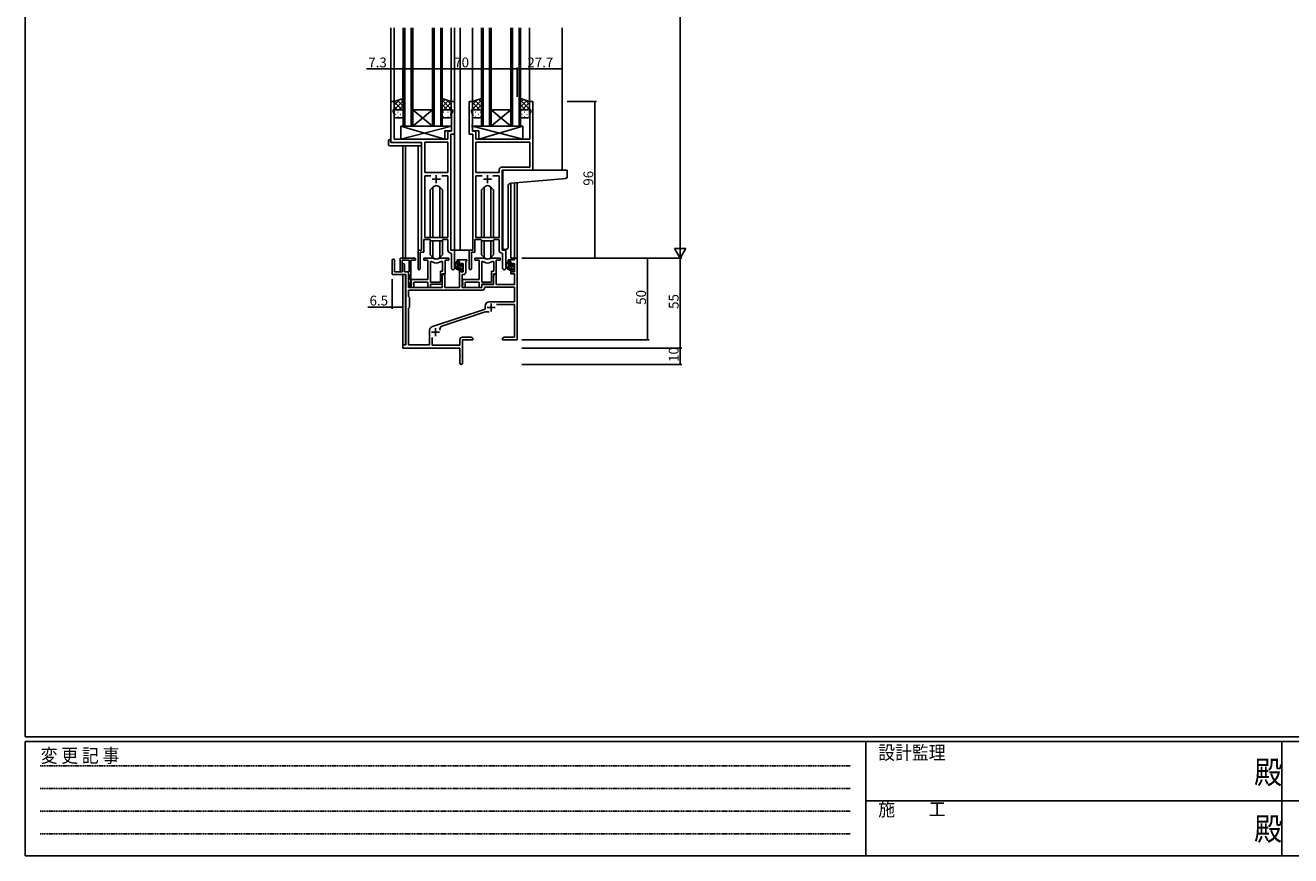
# Model space of a CAD drawing. Extents: x 0 to 1587, y 0 to 1128.
# Drawn here: x 6 to 781, y 0 to 509 of the extents above; entities that cross this region are included whole.
import ezdxf

# ---------------------------------------------------------------- set-up
doc = ezdxf.new("R2010")
doc.units = 0
doc.linetypes.add('HIDDEN', pattern=[0.375, 0.25, -0.125])
doc.linetypes.add('YDIVIDE_1', pattern=[15, 10, -1, 1, -1, 1, -1])
for name, color, linetype in [('YKK_11', 7, 'CONTINUOUS'), ('YKK_12', 2, 'CONTINUOUS'), ('YKK_13', 4, 'CONTINUOUS'), ('YKK_D', 6, 'CONTINUOUS'), ('YKK_ZWAK', 7, 'CONTINUOUS')]:
    doc.layers.add(name, color=color, linetype=linetype)
doc.styles.get("Standard").update_dxf_attribs({"font": 'ROMANS.SHX', "bigfont": 'EXTFONT.SHX'})
doc.styles.add('YKK_OSSTYLE1', font='romans.shx', dxfattribs={"width": 0.9, "bigfont": 'EXTFONT.SHX'})

# ---------------------------------------------------------------- blocks, each defined once
blk = doc.blocks.new('A201')
at = {"layer": 'YKK_ZWAK', "color": 254, "linetype": 'Continuous'}
for p, q in [((21, 35), (21, 410)), ((571, 35), (21, 35)), ((544, 34), (21, 34)), ((21, 9), (21, 34)), ((205, 34), (205, 9)), ((296, 34), (296, 9)), ((21, 9), (544, 9))]:
    blk.add_line(p, q, dxfattribs=at)
at = {"layer": 'YKK_ZWAK', "color": 131, "linetype": 'HIDDEN'}
for p, q in [((24.28, 28.63), (201.57, 28.63)), ((24.28, 23.68), (201.57, 23.68)), ((24.28, 18.74), (201.57, 18.74)), ((24.28, 13.79), (201.57, 13.79))]:
    blk.add_line(p, q, dxfattribs=at)
at = {"layer": 'YKK_ZWAK', "color": 131, "linetype": 'Continuous'}
for p, q in [((205, 21), (297, 21)), ((297, 21), (389, 21))]:
    blk.add_line(p, q, dxfattribs=at)
at = {"layer": 'YKK_ZWAK', "color": 131, "linetype": 'Continuous', "style": 'YKK_OSSTYLE1', "width": 0.9}
for s, p in [('設計監理', (207.69, 30.05)), ('変 更 記 事', (24.37, 29.39)), ('施\u3000\u3000工', (207.69, 17.68))]:
    blk.add_text(s, height=3, dxfattribs=at).set_placement(p)
at = {"layer": 'YKK_ZWAK', "color": 254, "linetype": 'Continuous', "style": 'YKK_OSSTYLE1', "width": 0.9}
for p in [(289.94, 24.75), (289.94, 12.37)]:
    blk.add_text('殿', height=5, dxfattribs=at).set_placement(p)

msp = doc.modelspace()

# ---------------------------------------------------------------- linework, layer by layer
at = {"layer": 'YKK_11', "color": 0, "linetype": 'ByBlock', "lineweight": -2}
for p, q in [((229.66, 437.07), (229.66, 462.07)), ((229.66, 462.07), (231.66, 462.07)), ((231.66, 462.07), (231.66, 457.07)), ((266.66, 457.07), (266.66, 462.07)), ((266.66, 462.07), (268.66, 462.07)), ((268.66, 462.07), (268.66, 442.07)), ((277.66, 442.07), (277.66, 462.07)), ((277.66, 462.07), (279.66, 462.07)), ((279.66, 462.07), (279.66, 457.07)), ((314.66, 457.07), (314.66, 462.07)), ((314.66, 462.07), (316.66, 462.07)), ((316.66, 462.07), (316.66, 420.07)), ((231.66, 457.07), (230.96, 457.07)), ((230.96, 457.07), (230.96, 456.07)), ((230.96, 456.07), (231.59, 454.34)), ((231.59, 454.34), (231.59, 439.07)), ((267.36, 457.07), (266.66, 457.07)), ((266.73, 454.34), (267.36, 456.07)), ((266.73, 448.03), (266.73, 454.34)), ((267.36, 456.07), (267.36, 457.07)), ((279.66, 457.07), (278.96, 457.07)), ((278.96, 457.07), (278.96, 456.07)), ((278.96, 456.07), (279.59, 454.34)), ((279.59, 454.34), (279.59, 448.03)), ((315.36, 457.07), (314.66, 457.07)), ((314.73, 454.34), (315.36, 456.07)), ((314.73, 439.07), (314.73, 454.34)), ((315.36, 456.07), (315.36, 457.07)), ((264.53, 439.07), (264.53, 443)), ((265.53, 444), (266.73, 444)), ((266.46, 442.07), (266.46, 371.07)), ((268.66, 442.07), (266.46, 442.07)), ((266.85, 447.85), (266.73, 448.03)), ((266.73, 447.12), (266.85, 447.3)), ((266.73, 447.03), (266.73, 447.12)), ((266.85, 446.85), (266.73, 447.03)), ((266.73, 446.12), (266.85, 446.3)), ((266.73, 444), (266.73, 446.12)), ((266.85, 447.3), (266.85, 447.85)), ((266.85, 446.3), (266.85, 446.85)), ((279.86, 442.07), (277.66, 442.07)), ((279.59, 448.03), (279.47, 447.85)), ((279.47, 447.85), (279.47, 447.3)), ((279.47, 447.3), (279.59, 447.12)), ((279.59, 447.03), (279.47, 446.85)), ((279.47, 446.85), (279.47, 446.3)), ((279.47, 446.3), (279.59, 446.12)), ((279.59, 447.12), (279.59, 447.03)), ((279.59, 446.12), (279.59, 444)), ((279.59, 444), (280.79, 444)), ((279.86, 371.07), (279.86, 442.07)), ((281.79, 443), (281.79, 439.07)), ((248.46, 437.07), (229.66, 437.07)), ((231.59, 439.07), (264.53, 439.07)), ((248.46, 371.07), (248.46, 437.07)), ((250.39, 437.14), (250.39, 418.57)), ((264.53, 437.14), (250.39, 437.14)), ((250.39, 437.14), (250.39, 418.57)), ((264.53, 418.57), (264.53, 437.14)), ((281.79, 439.07), (314.73, 439.07)), ((314.73, 437.14), (281.79, 437.14)), ((281.79, 437.14), (281.79, 418.57)), ((314.73, 437.14), (281.79, 437.14)), ((314.73, 422), (314.73, 437.14)), ((295.93, 418.57), (295.93, 420)), ((316.66, 420.07), (297.86, 420.07)), ((297.86, 420.07), (297.86, 371.07)), ((297.93, 422), (314.73, 422)), ((250.39, 418.57), (264.53, 418.57)), ((254.11, 416.64), (250.39, 416.64)), ((250.39, 416.64), (250.39, 378.77)), ((254.11, 416.64), (250.39, 416.64)), ((264.53, 416.64), (260.81, 416.64)), ((264.53, 378.77), (264.53, 416.64)), ((281.79, 418.57), (295.93, 418.57)), ((281.79, 378.77), (281.79, 416.64)), ((281.79, 416.64), (285.51, 416.64)), ((292.21, 416.64), (295.93, 416.64)), ((292.21, 416.64), (295.93, 416.64)), ((295.93, 416.64), (295.93, 378.77)), ((253.46, 377.57), (249.76, 377.57)), ((249.76, 377.57), (249.76, 369.77)), ((250.39, 378.77), (264.53, 378.77)), ((254.19, 376.84), (253.46, 377.57)), ((260.73, 376.84), (254.19, 376.84)), ((261.46, 377.57), (260.73, 376.84)), ((264.53, 377.57), (261.46, 377.57)), ((264.53, 371.14), (264.53, 377.57)), ((284.86, 377.57), (281.16, 377.57)), ((281.16, 377.57), (281.16, 369.77)), ((295.93, 378.77), (281.79, 378.77)), ((285.59, 376.84), (284.86, 377.57)), ((292.13, 376.84), (285.59, 376.84)), ((292.86, 377.57), (292.13, 376.84)), ((295.93, 377.57), (292.86, 377.57)), ((295.93, 371.14), (295.93, 377.57)), ((230.46, 356.17), (230.46, 364.87)), ((231.86, 364.87), (231.86, 357.77)), ((235.36, 358.37), (235.36, 366.07)), ((235.36, 366.07), (244.16, 366.07)), ((240.76, 364.87), (236.56, 364.87)), ((236.56, 364.87), (236.56, 358.37)), ((240.76, 357.93), (240.76, 364.87)), ((241.96, 364.87), (241.96, 348.67)), ((244.16, 364.87), (241.96, 364.87)), ((246.26, 359.72), (246.26, 371.07)), ((246.26, 371.07), (248.46, 371.07)), ((249.76, 369.77), (247.56, 369.77)), ((247.56, 369.77), (247.56, 359.72)), ((255.22, 366.07), (249.76, 366.07)), ((249.76, 366.07), (249.76, 364.87)), ((249.76, 364.87), (252.36, 364.87)), ((252.36, 364.87), (252.36, 352.97)), ((265.16, 366.07), (259.71, 366.07)), ((262.86, 356.47), (262.86, 364.87)), ((262.86, 364.87), (265.16, 364.87)), ((265.16, 364.87), (265.16, 366.07)), ((266.73, 368.85), (266.45, 369.15)), ((266.46, 371.07), (268.66, 371.07)), ((266.73, 360.04), (266.73, 368.85)), ((268.66, 371.07), (268.66, 360.04)), ((270.16, 364.07), (270.16, 365.07)), ((270.16, 365.07), (276.16, 365.07)), ((276.16, 364.57), (275.86, 364.27)), ((276.16, 365.07), (276.16, 364.57)), ((277.66, 359.72), (277.66, 371.07)), ((277.66, 371.07), (279.86, 371.07)), ((281.16, 369.77), (278.96, 369.77)), ((278.96, 369.77), (278.96, 359.72)), ((286.62, 366.07), (281.16, 366.07)), ((281.16, 366.07), (281.16, 364.87)), ((281.16, 364.87), (283.76, 364.87)), ((283.76, 364.87), (283.76, 352.97)), ((296.56, 366.07), (291.11, 366.07)), ((294.26, 356.47), (294.26, 364.87)), ((294.26, 364.87), (296.56, 364.87)), ((296.56, 364.87), (296.56, 366.07)), ((298.13, 368.85), (297.85, 369.15)), ((297.86, 371.07), (300.06, 371.07)), ((298.13, 360.04), (298.13, 368.85)), ((300.06, 371.07), (300.06, 360.04)), ((301.56, 364.07), (301.56, 365.07)), ((301.56, 365.07), (305.33, 365.07)), ((305.33, 365.07), (305.33, 366.07)), ((305.33, 366.07), (306.96, 366.07)), ((306.96, 366.07), (306.96, 316.07)), ((231.86, 357.77), (236.76, 357.77)), ((236.76, 357.77), (236.76, 362.17)), ((237.96, 362.17), (237.96, 357.77)), ((237.96, 357.77), (240.46, 357.77)), ((240.46, 357.77), (240.46, 348.07)), ((240.46, 357.47), (240.64, 357.75)), ((240.46, 356.57), (240.46, 357.47)), ((240.64, 357.75), (240.76, 357.93)), ((253.99, 351.47), (253.99, 364.07)), ((253.99, 364.07), (254.36, 364.07)), ((253.99, 351.47), (253.99, 364.07)), ((261.23, 358.1), (259.96, 358.1)), ((259.96, 358.1), (259.96, 351.47)), ((260.56, 364.07), (261.23, 364.07)), ((261.23, 364.07), (261.23, 358.1)), ((271.66, 364.07), (270.16, 364.07)), ((271.66, 361.77), (271.66, 364.07)), ((272.46, 361.77), (271.66, 361.77)), ((271.66, 348.07), (271.66, 358.77)), ((271.66, 358.77), (272.46, 358.77)), ((273.93, 362.87), (272.46, 362.87)), ((272.46, 362.87), (272.46, 361.77)), ((272.46, 358.77), (272.46, 357.67)), ((272.46, 357.67), (273.93, 357.67)), ((273.93, 357.67), (273.93, 362.87)), ((275.86, 364.27), (275.56, 363.97)), ((275.56, 363.97), (275.56, 357.54)), ((285.39, 351.47), (285.39, 364.07)), ((285.39, 364.07), (285.76, 364.07)), ((285.39, 351.47), (285.39, 364.07)), ((292.63, 358.1), (291.36, 358.1)), ((291.36, 358.1), (291.36, 351.47)), ((291.96, 364.07), (292.63, 364.07)), ((292.63, 364.07), (292.63, 358.1)), ((303.06, 364.07), (301.56, 364.07)), ((303.06, 361.77), (303.06, 364.07)), ((303.86, 361.77), (303.06, 361.77)), ((303.06, 356.47), (303.06, 358.77)), ((303.06, 358.77), (303.86, 358.77)), ((305.33, 362.87), (303.86, 362.87)), ((303.86, 362.87), (303.86, 361.77)), ((303.86, 358.77), (303.86, 357.67)), ((303.86, 357.67), (305.33, 357.67)), ((305.33, 357.67), (305.33, 362.87)), ((238.76, 356.17), (230.46, 356.17)), ((238.76, 313.07), (238.76, 356.17)), ((240.64, 356.3), (240.46, 356.57)), ((240.46, 352.67), (240.64, 352.95)), ((240.46, 351.77), (240.46, 352.67)), ((240.64, 351.5), (240.46, 351.77)), ((240.76, 356.12), (240.64, 356.3)), ((240.64, 352.95), (240.76, 353.13)), ((240.76, 351.32), (240.64, 351.5)), ((240.76, 353.13), (240.76, 356.12)), ((240.76, 348.67), (240.76, 351.32)), ((252.36, 352.97), (242.16, 352.97)), ((242.16, 352.97), (242.16, 351.43)), ((242.16, 351.43), (242.28, 351.25)), ((242.28, 350.7), (242.16, 350.52)), ((242.16, 350.52), (242.16, 350.43)), ((242.16, 350.43), (242.28, 350.25)), ((242.28, 349.7), (242.16, 349.52)), ((242.16, 349.52), (242.16, 348.07)), ((242.28, 351.25), (242.28, 350.7)), ((242.28, 350.25), (242.28, 349.7)), ((243.79, 348.07), (243.79, 351.34)), ((243.79, 351.34), (252.36, 351.34)), ((252.36, 351.34), (252.36, 348.07)), ((259.96, 351.47), (253.99, 351.47)), ((253.99, 348.07), (253.99, 350.27)), ((253.99, 350.27), (261.16, 350.27)), ((261.16, 350.27), (261.16, 356.47)), ((261.16, 356.47), (262.86, 356.47)), ((261.16, 355.26), (261.86, 356.47)), ((261.16, 348.07), (261.16, 355.26)), ((261.86, 356.47), (262.79, 356.47)), ((262.79, 356.47), (262.79, 348.07)), ((274.06, 356.04), (273.36, 356.04)), ((273.36, 356.04), (273.36, 348.07)), ((283.76, 352.97), (273.56, 352.97)), ((273.56, 352.97), (273.56, 351.43)), ((273.56, 351.43), (273.68, 351.25)), ((273.68, 350.7), (273.56, 350.52)), ((273.56, 350.52), (273.56, 350.43)), ((273.56, 350.43), (273.68, 350.25)), ((273.68, 349.7), (273.56, 349.52)), ((273.56, 349.52), (273.56, 348.07)), ((273.68, 351.25), (273.68, 350.7)), ((273.68, 350.25), (273.68, 349.7)), ((275.19, 348.07), (275.19, 351.34)), ((275.19, 351.34), (283.76, 351.34)), ((283.76, 351.34), (283.76, 348.07)), ((291.36, 351.47), (285.39, 351.47)), ((285.39, 348.07), (285.39, 350.27)), ((285.39, 350.27), (292.56, 350.27)), ((285.46, 348.07), (285.46, 350.07)), ((285.46, 350.07), (292.56, 350.07)), ((292.56, 355.26), (293.26, 356.47)), ((292.56, 350.27), (292.56, 356.47)), ((292.56, 356.47), (294.26, 356.47)), ((292.56, 350.07), (292.56, 355.26)), ((293.26, 356.47), (294.19, 356.47)), ((294.19, 356.47), (294.19, 350.07)), ((294.19, 350.07), (305.33, 350.07)), ((305.33, 356.47), (303.06, 356.47)), ((305.33, 350.07), (305.33, 356.47)), ((285.29, 346.44), (240.39, 346.44)), ((240.39, 346.44), (240.39, 342.64)), ((285.29, 346.44), (240.39, 346.44)), ((240.39, 342.64), (240.96, 342.07)), ((240.46, 348.07), (261.16, 348.07)), ((240.96, 342.07), (240.96, 336.07)), ((242.16, 348.07), (243.79, 348.07)), ((252.36, 348.07), (253.99, 348.07)), ((262.79, 348.07), (271.66, 348.07)), ((273.36, 348.07), (285.46, 348.07)), ((273.56, 348.07), (275.19, 348.07)), ((283.76, 348.07), (285.39, 348.07)), ((287.39, 348.44), (287.09, 348.16)), ((305.33, 348.44), (287.39, 348.44)), ((305.33, 339.47), (305.33, 348.44)), ((240.96, 336.07), (240.39, 335.5)), ((240.39, 335.5), (240.39, 313.07)), ((255.2, 324.35), (287.46, 334.97)), ((287.46, 334.97), (287.46, 336.77)), ((290.16, 339.47), (305.33, 339.47)), ((305.33, 337.84), (294.35, 337.84)), ((305.33, 317.7), (305.33, 337.84)), ((286.89, 333.07), (260.87, 324.5)), ((253.36, 313.07), (253.36, 322.32)), ((253.96, 323.52), (254.77, 324.13)), ((236.96, 311.07), (236.96, 313.07)), ((236.96, 313.07), (238.76, 313.07)), ((271.96, 311.07), (236.96, 311.07)), ((240.39, 313.07), (253.36, 313.07)), ((254.99, 317.49), (254.99, 312.87)), ((254.99, 312.87), (271.96, 312.87)), ((271.96, 312.87), (271.96, 316.2)), ((271.96, 306.53), (271.96, 311.07)), ((273.46, 317.7), (278.87, 317.7)), ((279.96, 316.07), (273.59, 316.07)), ((273.59, 316.07), (273.59, 301.89)), ((278.87, 317.7), (279.96, 317.07)), ((279.96, 317.07), (279.96, 316.07)), ((297.96, 317.07), (299.05, 317.7)), ((297.96, 316.07), (297.96, 317.07)), ((301.5, 316.07), (297.96, 316.07)), ((299.05, 317.7), (305.33, 317.7)), ((301.69, 316.19), (301.5, 316.07)), ((302.24, 316.19), (301.69, 316.19)), ((302.42, 316.07), (302.24, 316.19)), ((302.5, 316.07), (302.42, 316.07)), ((302.69, 316.19), (302.5, 316.07)), ((303.24, 316.19), (302.69, 316.19)), ((303.42, 316.07), (303.24, 316.19)), ((306.96, 316.07), (303.42, 316.07)), ((272.08, 306.35), (271.96, 306.53)), ((271.96, 305.62), (272.08, 305.8)), ((271.96, 301.89), (271.96, 305.62)), ((272.08, 305.8), (272.08, 306.35))]:
    msp.add_line(p, q, dxfattribs=at)
at = {"layer": 'YKK_11', "color": 2}
for p, q in [((254.96, 414.57), (259.96, 414.57)), ((257.46, 417.07), (257.46, 412.07)), ((286.36, 414.57), (291.36, 414.57)), ((288.86, 417.07), (288.86, 412.07)), ((288.56, 335.87), (293.56, 335.87)), ((291.06, 338.37), (291.06, 333.37)), ((254.46, 320.77), (259.46, 320.77)), ((256.96, 323.27), (256.96, 318.27))]:
    msp.add_line(p, q, dxfattribs=at)
at = {"layer": 'YKK_11', "color": 0, "linetype": 'ByBlock', "lineweight": -2}
for centre, radius, start, end in [((265.53, 443), 1, 90.00001, 179.99999), ((280.79, 443), 1, 0.00001, 89.99999), ((297.93, 420), 2, 90.00001, 179.99999), ((231.16, 364.87), 0.7, 359.99999, 180.00001), ((244.16, 365.47), 0.6, 269.99999, 90.00001), ((255.22, 364.07), 2, 64.91237, 90.00001), ((257.46, 368.87), 3.3, 244.91238, 295.08762), ((259.71, 364.07), 2, 89.99997, 115.08762), ((266.53, 371.14), 2, 180, 267.50807), ((286.62, 364.07), 2, 64.91237, 90.00001), ((288.86, 368.87), 3.3, 244.91238, 295.08762), ((291.11, 364.07), 2, 89.99997, 115.08762), ((297.93, 371.14), 2, 180, 267.50807), ((235.96, 358.37), 0.6, 179.99999, 0.00001), ((237.36, 362.17), 0.6, 359.99999, 180.00001), ((246.91, 359.72), 0.65, 179.99999, 0.00001), ((254.36, 362.07), 2, 54.22519, 90.00004), ((257.46, 366.37), 3.3, 234.22517, 305.77483), ((260.56, 362.07), 2, 89.99996, 125.77481), ((267.7, 360.04), 0.965, 179.99999, 0.00001), ((274.06, 357.54), 1.5, 270.00001, 359.99999), ((278.31, 359.72), 0.65, 179.99999, 0.00001), ((285.76, 362.07), 2, 54.22519, 90.00004), ((288.86, 366.37), 3.3, 234.22517, 305.77483), ((291.96, 362.07), 2, 89.99996, 125.77481), ((299.1, 360.04), 0.965, 179.99999, 0.00001), ((241.36, 348.67), 0.6, 179.99999, 0.00001), ((285.29, 348.24), 1.8, 270.00001, 357.27059), ((290.16, 336.77), 2.7, 90.00001, 179.99999), ((288.3, 328.79), 4.5, 68.66068, 108.22312), ((254.86, 322.32), 1.5, 126.8699, 179.99999), ((255.67, 322.93), 1.5, 108.22318, 126.86992), ((261.43, 322.79), 1.8, 108.22315, 204.31379), ((273.46, 316.2), 1.5, 90.00001, 179.99999), ((272.78, 301.89), 0.815, 179.99999, 0.00001)]:
    msp.add_arc(centre, radius, start, end, dxfattribs=at)
at = {"layer": 'YKK_12'}
for p, q in [((229.66, 437.07), (229.66, 507.32)), ((231.66, 461.57), (231.66, 507.32)), ((237.16, 447.07), (237.16, 507.32)), ((238.16, 447.07), (238.16, 507.32)), ((242.16, 447.07), (242.16, 507.32)), ((243.16, 447.07), (243.16, 507.32)), ((255.16, 447.07), (255.16, 507.32)), ((256.16, 447.07), (256.16, 507.32)), ((260.16, 447.07), (260.16, 507.32)), ((261.16, 447.07), (261.16, 507.32)), ((266.66, 461.57), (266.66, 507.32)), ((268.66, 371.07), (268.66, 507.32)), ((272.16, 371.07), (272.16, 507.32)), ((279.66, 461.57), (279.66, 507.32)), ((285.16, 447.07), (285.16, 507.32)), ((286.16, 447.07), (286.16, 507.32)), ((290.16, 447.07), (290.16, 507.32)), ((291.16, 447.07), (291.16, 507.32)), ((303.16, 447.07), (303.16, 507.32)), ((304.16, 447.07), (304.16, 507.32)), ((308.16, 447.07), (308.16, 507.32)), ((309.16, 447.07), (309.16, 507.32)), ((314.66, 461.57), (314.66, 507.32)), ((334.66, 420.07), (334.66, 507.32)), ((243.16, 457.07), (255.16, 457.07)), ((243.16, 447.07), (255.16, 457.07)), ((255.16, 447.07), (243.16, 457.07)), ((291.16, 457.07), (303.16, 457.07)), ((291.16, 447.07), (303.16, 457.07)), ((303.16, 447.07), (291.16, 457.07)), ((243.16, 447.07), (237.16, 447.07)), ((243.16, 447.07), (255.16, 447.07)), ((261.16, 447.07), (255.16, 447.07)), ((291.16, 447.07), (285.16, 447.07)), ((291.16, 447.07), (303.16, 447.07)), ((309.16, 447.07), (303.16, 447.07)), ((236.96, 434.89), (236.96, 366.07)), ((238.59, 434.89), (238.59, 366.07)), ((246.26, 370.77), (246.26, 434.89)), ((303.06, 412.03), (303.06, 366.07)), ((305.33, 412.24), (305.33, 366.07)), ((306.96, 412.39), (306.96, 366.07)), ((268.36, 371.07), (272.16, 371.07)), ((277.96, 371.07), (272.16, 371.07)), ((305.63, 366.07), (303.06, 366.07)), ((236.96, 356.17), (236.96, 312.77)), ((238.59, 356.14), (238.59, 313.1))]:
    msp.add_line(p, q, dxfattribs=at)
at = {"layer": 'YKK_12', "linetype": 'YDIVIDE_1'}
msp.add_line((307.46, 363.07), (306.96, 363.07), dxfattribs=at)
at = {"layer": 'YKK_13'}
for p, q in [((237.16, 464.07), (231.66, 462.07)), ((231.66, 459.87), (235.13, 463.33)), ((231.66, 457.04), (237.16, 462.54)), ((231.66, 462.07), (231.66, 456.07)), ((237.16, 456.49), (231.66, 461.99)), ((233.75, 457.07), (231.66, 459.17)), ((237.16, 459.32), (233.68, 462.81)), ((234.52, 457.07), (237.16, 459.71)), ((237.16, 462.15), (235.75, 463.56)), ((237.16, 456.07), (237.16, 464.07)), ((261.16, 456.07), (261.16, 464.07)), ((261.16, 464.07), (266.66, 462.07)), ((261.16, 461.75), (262.87, 463.45)), ((266.66, 457.44), (261.16, 462.94)), ((261.16, 458.92), (264.94, 462.7)), ((264.2, 457.07), (261.16, 460.11)), ((262.14, 457.07), (266.66, 461.59)), ((266.66, 460.27), (263.83, 463.1)), ((264.97, 457.07), (266.66, 458.77)), ((266.66, 462.07), (266.66, 456.07)), ((285.16, 464.07), (279.66, 462.07)), ((279.66, 460.27), (282.5, 463.1)), ((279.66, 457.44), (285.16, 462.94)), ((279.66, 462.07), (279.66, 456.07)), ((284.18, 457.07), (279.66, 461.59)), ((281.35, 457.07), (279.66, 458.77)), ((285.16, 458.92), (281.39, 462.7)), ((282.12, 457.07), (285.16, 460.11)), ((285.16, 461.75), (283.46, 463.45)), ((285.16, 456.07), (285.16, 464.07)), ((309.16, 456.07), (309.16, 464.07)), ((309.16, 464.07), (314.66, 462.07)), ((309.16, 461.75), (310.87, 463.45)), ((314.66, 457.44), (309.16, 462.94)), ((309.16, 458.92), (312.94, 462.7)), ((312.2, 457.07), (309.16, 460.11)), ((310.14, 457.07), (314.66, 461.59)), ((314.66, 460.27), (311.83, 463.1)), ((312.97, 457.07), (314.66, 458.77)), ((314.66, 462.07), (314.66, 456.07)), ((231.69, 456.31), (231.66, 456.34)), ((231.66, 453.07), (231.66, 456.07)), ((232.48, 456.98), (232.68, 456.98)), ((232.48, 454.15), (232.68, 454.15)), ((232.66, 457.07), (236.16, 457.07)), ((232.66, 457.07), (236.16, 457.07)), ((236.16, 452.07), (232.66, 452.07)), ((233.9, 455.57), (234.1, 455.57)), ((233.9, 452.74), (234.1, 452.74)), ((235.51, 456.98), (235.71, 456.98)), ((235.51, 454.15), (235.71, 454.15)), ((236.93, 455.57), (237.13, 455.57)), ((236.93, 452.74), (237.1, 452.74)), ((236.96, 456.68), (237.16, 456.88)), ((237.16, 456.07), (237.16, 453.07)), ((261.57, 456.88), (261.16, 457.28)), ((261.16, 456.09), (261.16, 456.09)), ((261.16, 456.07), (261.16, 453.07)), ((261.8, 455.57), (261.6, 455.57)), ((261.8, 452.74), (261.6, 452.74)), ((265.66, 457.07), (262.16, 457.07)), ((265.66, 457.07), (262.16, 457.07)), ((262.16, 452.07), (265.66, 452.07)), ((263.21, 456.98), (263.01, 456.98)), ((263.21, 454.15), (263.01, 454.15)), ((264.83, 455.57), (264.63, 455.57)), ((264.83, 452.74), (264.63, 452.74)), ((266.08, 456.98), (266.04, 456.98)), ((266.24, 454.15), (266.04, 454.15)), ((266.66, 453.07), (266.66, 456.07)), ((279.66, 453.07), (279.66, 456.07)), ((280.08, 454.15), (280.28, 454.15)), ((280.25, 456.98), (280.28, 456.98)), ((280.66, 457.07), (284.16, 457.07)), ((280.66, 457.07), (284.16, 457.07)), ((284.16, 452.07), (280.66, 452.07)), ((281.5, 455.57), (281.7, 455.57)), ((281.5, 452.74), (281.7, 452.74)), ((283.11, 456.98), (283.31, 456.98)), ((283.11, 454.15), (283.31, 454.15)), ((284.53, 455.57), (284.73, 455.57)), ((284.53, 452.74), (284.73, 452.74)), ((284.76, 456.88), (285.16, 457.28)), ((285.16, 456.09), (285.16, 456.09)), ((285.16, 456.07), (285.16, 453.07)), ((309.57, 456.88), (309.16, 457.28)), ((309.16, 456.09), (309.16, 456.09)), ((309.16, 453.07), (309.16, 456.07)), ((309.98, 456.98), (310.18, 456.98)), ((309.98, 454.15), (310.18, 454.15)), ((313.66, 457.07), (310.16, 457.07)), ((310.16, 457.07), (313.66, 457.07)), ((313.66, 452.07), (310.16, 452.07)), ((311.4, 455.57), (311.6, 455.57)), ((311.4, 452.74), (311.6, 452.74)), ((313.01, 456.98), (313.21, 456.98)), ((313.01, 454.15), (313.21, 454.15)), ((314.43, 455.57), (314.63, 455.57)), ((314.43, 452.74), (314.6, 452.74)), ((314.66, 456.07), (314.66, 453.07)), ((235.74, 447.07), (235.74, 439.07)), ((235.74, 447.07), (266.73, 447.07)), ((235.74, 439.07), (266.73, 447.07)), ((262.74, 439.07), (235.74, 447.07)), ((262.74, 444.07), (262.74, 439.07)), ((262.74, 444.07), (266.73, 444.07)), ((266.73, 447.07), (266.73, 444.07)), ((310.59, 447.07), (279.59, 447.07)), ((279.59, 447.07), (279.59, 444.07)), ((310.59, 439.07), (279.59, 447.07)), ((283.59, 444.07), (279.59, 444.07)), ((283.59, 439.07), (310.59, 447.07)), ((283.59, 444.07), (283.59, 439.07)), ((310.59, 447.07), (310.59, 439.07)), ((228.18, 435.89), (228.18, 438.26)), ((229.18, 438.77), (229.36, 438.77)), ((229.18, 434.89), (248.46, 434.89)), ((229.36, 438.77), (229.36, 438.27)), ((229.36, 437.37), (229.36, 438.27)), ((229.66, 437.07), (247.96, 437.07)), ((235.74, 439.07), (262.74, 439.07)), ((248.46, 435.89), (248.46, 436.57)), ((248.46, 435.89), (248.46, 434.89)), ((310.59, 439.07), (283.59, 439.07)), ((298.16, 412.62), (298.16, 419.07)), ((299.16, 420.07), (334.66, 420.07)), ((337.36, 420.07), (334.66, 420.07)), ((337.66, 415.99), (337.66, 419.77)), ((298.16, 412.62), (298.16, 411.62)), ((298.16, 372.51), (298.16, 411.62)), ((303.29, 412.07), (334.75, 414.82)), ((334.75, 414.82), (336.75, 414.99)), ((255.34, 409.69), (253.71, 408.07)), ((253.71, 378.77), (253.71, 408.07)), ((255.34, 378.77), (255.34, 409.7)), ((259.58, 378.77), (259.58, 409.7)), ((259.58, 409.69), (261.21, 408.07)), ((261.21, 378.77), (261.21, 408.07)), ((286.74, 409.69), (285.11, 408.07)), ((285.11, 378.77), (285.11, 408.07)), ((286.74, 378.77), (286.74, 409.7)), ((290.98, 378.77), (290.98, 409.7)), ((290.98, 409.69), (292.61, 408.07)), ((292.61, 378.77), (292.61, 408.07)), ((301.46, 372.63), (301.46, 410.07)), ((253.71, 368.08), (253.71, 377.32)), ((255.34, 366.45), (255.34, 376.84)), ((259.58, 366.45), (259.58, 376.84)), ((261.21, 368.08), (261.21, 377.32)), ((285.11, 368.08), (285.11, 377.32)), ((286.74, 366.45), (286.74, 376.84)), ((290.98, 366.45), (290.98, 376.84)), ((292.61, 368.08), (292.61, 377.32)), ((255.34, 366.45), (253.71, 368.08)), ((259.58, 366.45), (261.21, 368.08)), ((286.74, 366.45), (285.11, 368.08)), ((290.98, 366.45), (292.61, 368.08)), ((300.46, 371.62), (299.25, 371.52)), ((300.46, 371.62), (300.55, 371.63)), ((271.13, 364.07), (269.83, 364.07)), ((270.43, 360.87), (270.43, 364.07)), ((271.43, 362.55), (270.43, 363.55)), ((273.93, 358.63), (270.43, 362.13)), ((271.26, 359.89), (270.45, 360.71)), ((271.43, 361.77), (271.43, 363.77)), ((272.53, 359.87), (271.43, 359.87)), ((272.37, 361.47), (271.73, 361.47)), ((273.73, 360.25), (272.74, 361.24)), ((272.83, 362.27), (272.83, 361.93)), ((272.83, 359.57), (272.83, 358.27)), ((273.18, 357.97), (272.83, 358.32)), ((273.93, 361.46), (272.92, 362.48)), ((273.13, 357.97), (273.63, 357.97)), ((273.84, 361.99), (273.34, 362.49)), ((273.73, 358.97), (273.73, 360.97)), ((273.93, 361.17), (273.93, 361.77)), ((273.93, 358.27), (273.93, 358.77)), ((302.53, 364.07), (301.23, 364.07)), ((301.83, 360.87), (301.83, 364.07)), ((302.83, 362.55), (301.83, 363.55)), ((305.33, 358.63), (301.83, 362.13)), ((302.66, 359.89), (301.85, 360.71)), ((302.83, 361.77), (302.83, 363.77)), ((303.93, 359.87), (302.83, 359.87)), ((303.77, 361.47), (303.13, 361.47)), ((305.13, 360.25), (304.14, 361.24)), ((304.23, 362.27), (304.23, 361.93)), ((304.23, 359.57), (304.23, 358.27)), ((304.58, 357.97), (304.23, 358.32)), ((305.33, 361.46), (304.32, 362.48)), ((304.53, 357.97), (305.03, 357.97)), ((305.24, 361.99), (304.74, 362.49)), ((305.13, 358.97), (305.13, 360.97)), ((305.33, 361.17), (305.33, 361.77)), ((305.33, 358.27), (305.33, 358.77))]:
    msp.add_line(p, q, dxfattribs=at)
for centre, radius, start, end in [((232.66, 456.07), 1, 89.9999, 179.9999), ((232.66, 456.07), 1, 89.9999, 179.9999), ((232.66, 453.07), 1, 179.9999, 269.9999), ((236.16, 456.07), 1, 359.9999, 89.9999), ((236.16, 456.07), 1, 359.9999, 89.9999), ((236.16, 453.07), 1, 269.9999, 359.9999), ((262.16, 456.07), 1, 90.0001, 180.0001), ((262.16, 456.07), 1, 90.0001, 180.0001), ((262.16, 453.07), 1, 180.0001, 270.0001), ((265.66, 456.07), 1, 0.0001, 90.0001), ((265.66, 456.07), 1, 0.0001, 90.0001), ((265.66, 453.07), 1, 270.0001, 0.0001), ((280.66, 456.07), 1, 89.9999, 179.9999), ((280.66, 456.07), 1, 89.9999, 179.9999), ((280.66, 453.07), 1, 179.9999, 269.9999), ((284.16, 456.07), 1, 359.9999, 89.9999), ((284.16, 456.07), 1, 359.9999, 89.9999), ((284.16, 453.07), 1, 269.9999, 359.9999), ((310.16, 456.07), 1, 90.0001, 180.0001), ((310.16, 456.07), 1, 89.9999, 179.9999), ((310.16, 453.07), 1, 179.9999, 269.9999), ((313.66, 456.07), 1, 0.0001, 90.0001), ((313.66, 456.07), 1, 359.9999, 89.9999), ((313.66, 453.07), 1, 269.9999, 359.9999), ((228.6, 438.29), 0.427, 134.08303, 183.7494), ((229.18, 435.89), 1, 180, 269.99489), ((228.95, 437.62), 1.17, 78.78365, 123.34093), ((229.66, 437.37), 0.3, 180, 270), ((247.96, 436.57), 0.5, 0, 90), ((299.16, 419.07), 1, 135.573, 180), ((299.16, 419.07), 1, 90, 135.573), ((299.16, 419.07), 1, 121.36729, 135.573), ((337.36, 419.77), 0.3, 0, 90), ((303.46, 410.07), 2, 95, 180), ((336.66, 415.99), 1, 275, 0), ((257.46, 407.57), 3, 45, 135), ((288.86, 407.57), 3, 45, 135), ((299.16, 372.51), 1, 180, 275), ((300.46, 372.63), 1, 275, 0), ((257.46, 368.57), 3, 225, 315), ((288.86, 368.57), 3, 225, 315), ((271.55, 361.75), 2.89, 126.45193, 263.90389), ((271.63, 361.79), 2.5, 139.45806, 259.25217), ((269.57, 363.67), 0.3, 301.6219, 336.95039), ((270.03, 363.47), 0.2, 36.8699, 156.95039), ((270.43, 363.77), 0.3, 216.8699, 270), ((271.43, 360.87), 1, 180, 270), ((271.13, 363.77), 0.3, 0, 90), ((271.31, 359.12), 0.25, 253.6388, 125.58163), ((271.73, 361.77), 0.3, 180, 270), ((272.37, 361.17), 0.3, 33.05573, 90), ((272.53, 359.57), 0.3, 0, 90), ((272.83, 361.47), 0.25, 213.05573, 56.94427), ((273.13, 362.27), 0.3, 45, 180), ((273.13, 361.93), 0.3, 180, 236.94427), ((273.13, 358.27), 0.3, 180, 270), ((273.63, 358.27), 0.3, 270, 0), ((273.73, 361.17), 0.2, 270, 0), ((273.73, 358.77), 0.2, 0, 90), ((273.63, 361.77), 0.3, 0, 45), ((302.95, 361.75), 2.89, 126.45193, 263.90389), ((303.03, 361.79), 2.5, 139.45806, 259.25217), ((300.97, 363.67), 0.3, 301.6219, 336.95039), ((301.43, 363.47), 0.2, 36.8699, 156.95039), ((301.83, 363.77), 0.3, 216.8699, 270), ((302.83, 360.87), 1, 180, 270), ((302.53, 363.77), 0.3, 0, 90), ((302.71, 359.12), 0.25, 253.6388, 125.58163), ((303.13, 361.77), 0.3, 180, 270), ((303.77, 361.17), 0.3, 33.05573, 90), ((303.93, 359.57), 0.3, 0, 90), ((304.23, 361.47), 0.25, 213.05573, 56.94427), ((304.53, 362.27), 0.3, 45, 180), ((304.53, 361.93), 0.3, 180, 236.94427), ((304.53, 358.27), 0.3, 180, 270), ((305.03, 358.27), 0.3, 270, 0), ((305.13, 361.17), 0.2, 270, 0), ((305.13, 358.77), 0.2, 0, 90), ((305.03, 361.77), 0.3, 0, 45)]:
    msp.add_arc(centre, radius, start, end, dxfattribs=at)
at = {"layer": 'YKK_D'}
for p, q in [((406.96, 759.07), (406.96, 373.07)), ((229.66, 482.07), (214.76, 482.07)), ((236.96, 482.07), (229.66, 482.07)), ((236.96, 465.07), (236.96, 483.07)), ((236.96, 465.07), (236.96, 483.07)), ((236.96, 482.07), (306.96, 482.07)), ((306.96, 465.07), (306.96, 483.07)), ((306.96, 465.07), (306.96, 483.07)), ((306.96, 482.07), (334.66, 482.07)), ((337.66, 462.07), (355.66, 462.07)), ((354.66, 366.07), (354.66, 462.07)), ((309.96, 366.07), (407.96, 366.07)), ((309.96, 366.07), (387.96, 366.07)), ((309.96, 366.07), (407.96, 366.07)), ((337.66, 366.07), (355.66, 366.07)), ((386.96, 366.07), (386.96, 316.07)), ((406.96, 366.07), (406.96, 311.07)), ((230.46, 353.17), (230.46, 335.17)), ((236.96, 353.17), (236.96, 335.17)), ((230.46, 336.17), (215.56, 336.17)), ((236.96, 336.17), (230.46, 336.17)), ((309.96, 316.07), (387.96, 316.07)), ((309.96, 311.07), (407.96, 311.07)), ((309.96, 311.07), (407.96, 311.07)), ((406.96, 311.07), (406.96, 301.07)), ((309.96, 301.07), (407.96, 301.07))]:
    msp.add_line(p, q, dxfattribs=at)
at = {"layer": 'YKK_D', "lineweight": -2}
for p, q in [((406.96, 366.07), (406.96, 378.2)), ((406.96, 366.07), (403.46, 372.14)), ((410.46, 372.14), (403.46, 372.14)), ((406.96, 366.07), (410.46, 372.14))]:
    msp.add_line(p, q, dxfattribs=at)
at = {"layer": 'YKK_D', "linetype": 'ByBlock', "const_width": 0.85}
for points in [[(229.77, 482.07, 1), (229.56, 482.07, 1)], [(236.86, 482.07, 1), (237.07, 482.07, 1)], [(237.07, 482.07, 1), (236.86, 482.07, 1)], [(307.07, 482.07, 1), (306.86, 482.07, 1)], [(306.86, 482.07, 1), (307.07, 482.07, 1)], [(334.56, 482.07, 1), (334.77, 482.07, 1)], [(354.66, 461.97, 1), (354.66, 462.18, 1)], [(354.66, 366.18, 1), (354.66, 365.97, 1)], [(386.96, 365.97, 1), (386.96, 366.18, 1)], [(230.57, 336.17, 1), (230.36, 336.17, 1)], [(236.86, 336.17, 1), (237.07, 336.17, 1)], [(386.96, 316.18, 1), (386.96, 315.97, 1)], [(406.96, 311.18, 1), (406.96, 310.97, 1)], [(406.96, 310.97, 1), (406.96, 311.18, 1)], [(406.96, 301.18, 1), (406.96, 300.97, 1)]]:
    msp.add_lwpolyline(points, format="xyb", close=True, dxfattribs=at)

# ---------------------------------------------------------------- block references
at = {"layer": 'YKK_ZWAK', "xscale": 2.79999999888, "yscale": 2.79999999888, "zscale": 2.79999999888}
msp.add_blockref('A201', (-53.2, -25.2), dxfattribs=at)

# ---------------------------------------------------------------- texts
at = {"layer": 'YKK_D'}
for s, p in [('7.3', (215.76, 483.07)), ('70', (268.44, 483.07)), ('27.7', (313.29, 483.07)), ('6.5', (216.56, 337.17))]:
    msp.add_text(s, height=6, dxfattribs=at).set_placement(p)
for s, p in [('96', (353.66, 410.55)), ('50', (385.96, 337.55)), ('55', (405.96, 335.05)), ('10', (405.96, 302.55))]:
    msp.add_text(s, height=6, rotation=90, dxfattribs=at).set_placement(p)

doc.saveas('drawing.dxf')
